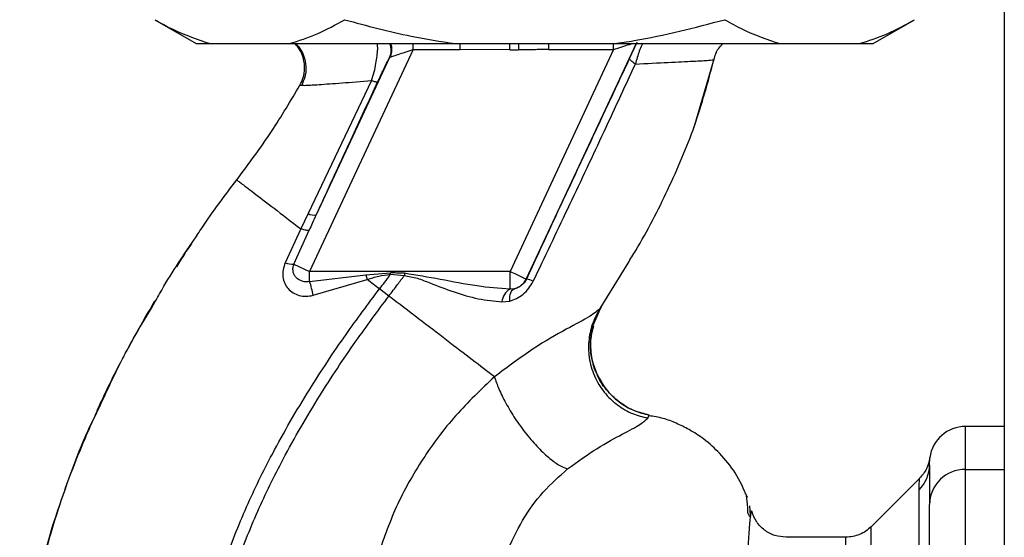
# Paper-space layout 'Blatt2' of a CAD drawing. Units: millimetres. Extents: x 0 to 4200, y 0 to 2970.
# Drawn here: x 990 to 1072, y 1963 to 2006 of the extents above; entities that cross this region are included whole.
import ezdxf

# ---------------------------------------------------------------- set-up
doc = ezdxf.new("R2010")
doc.units = ezdxf.units.MM
doc.linetypes.add('SLD-Durchgehend', pattern=[0])
doc.layers.add('SLD-0', color=7, linetype='SLD-Durchgehend', lineweight=30)

psp = doc.layouts.new('Blatt2')

# ---------------------------------------------------------------- linework, layer by layer
at = {"layer": 'SLD-0', "ltscale": 10}
for p, q in [((1072.016, 2310.871), (1072.016, 1549.871)), ((1001.012, 2006.371), (1004.476, 2004.371)), ((1061.056, 2004.371), (1064.52, 2006.371)), ((1004.476, 2004.371), (1005.631, 2004.371)), ((1005.631, 2004.371), (1012.27, 2004.371)), ((1012.27, 2004.371), (1026.127, 2004.371)), ((1022.595, 2003.871), (1022.595, 2004.371)), ((1026.127, 2004.371), (1039.406, 2004.371)), ((1026.537, 2003.871), (1026.537, 2004.371)), ((1031.418, 2004.371), (1031.421, 2003.853)), ((1041.23, 2004.371), (1032.057, 1984.701)), ((1033.923, 2004.371), (1033.923, 2003.871)), ((1039.342, 2003.871), (1039.342, 2004.371)), ((1039.406, 2004.371), (1053.262, 2004.371)), ((1053.262, 2004.371), (1059.901, 2004.371)), ((1059.901, 2004.371), (1061.056, 2004.371)), ((1022.595, 2003.871), (1013.951, 1985.334)), ((1022.595, 2003.871), (1026.537, 2003.871)), ((1030.686, 2003.849), (1026.537, 2003.871)), ((1039.342, 2003.871), (1030.698, 1985.334)), ((1033.923, 2003.871), (1039.342, 2003.871)), ((1020.629, 2003.205), (1014.502, 1990.065)), ((1046.142, 1997.571), (1047.78, 2003.172)), ((1047.747, 2003.036), (1047.747, 2003.036)), ((1013.143, 2000.905), (1013.367, 2000.893)), ((1013.143, 2000.905), (1013.143, 2000.905)), ((1019.128, 2001.281), (1013.818, 1990.177)), ((1046.067, 1997.362), (1046.164, 1997.632)), ((1046.126, 1997.527), (1046.139, 1997.562)), ((1013.818, 1990.177), (1013.206, 1988.901)), ((1004.857, 1988.837), (1004.905, 1988.904)), ((1013.206, 1988.9), (1011.908, 1986.063)), ((1012.639, 1985.946), (1013.906, 1988.772)), ((1038.227, 1982.233), (1040.565, 1986.034)), ((1012.639, 1985.946), (1013.951, 1985.334)), ((1030.698, 1985.334), (1013.951, 1985.334)), ((1013.951, 1984.489), (1013.951, 1985.334)), ((1018.659, 1985.034), (1020.703, 1985.219)), ((1030.698, 1983.849), (1030.698, 1985.334)), ((1013.951, 1984.489), (1018.659, 1985.034)), ((1014.239, 1983.335), (1018.762, 1984.654)), ((1018.659, 1985.034), (1018.761, 1984.655)), ((1020.694, 1985.091), (1021.867, 1984.999)), ((1032.057, 1984.701), (1032.064, 1984.689)), ((1020.572, 1983.27), (1019.777, 1983.877)), ((1031.041, 1983.874), (1030.698, 1983.849)), ((1030.027, 1982.781), (1030.671, 1982.856)), ((1000.797, 1982.395), (1000.071, 1981.21)), ((1037.63, 1980.765), (1038.351, 1982.418)), ((1038.313, 1982.364), (1038.227, 1982.233)), ((1042.205, 1973.077), (1042.325, 1973.328)), ((1072.016, 1972.371), (1068.766, 1972.371)), ((1068.766, 1968.79), (1068.766, 1972.371)), ((1065.766, 1969.151), (1065.793, 1969.769)), ((1065.752, 1968.868), (1065.766, 1969.264)), ((1065.766, 1969.264), (1065.771, 1969.414)), ((1068.766, 1962.445), (1068.766, 1968.79)), ((1068.766, 1968.79), (1072.016, 1968.79)), ((1064.943, 1968.048), (1060.892, 1963.998)), ((1064.887, 1933.72), (1064.887, 1967.075)), ((1050.365, 1966.776), (1050.348, 1966.807)), ((1050.805, 1964.984), (1050.747, 1965.743)), ((1050.561, 1965.189), (1050.727, 1964.856)), ((1060.895, 1885.743), (1060.895, 1964)), ((1058.773, 1963.121), (1053.769, 1963.121))]:
    psp.add_line(p, q, dxfattribs=at)
at = {"layer": 'SLD-0', "ltscale": 10, "flags": 128}
for points in [[(1020.694, 1985.091), (1020.695, 1985.107), (1020.696, 1985.123), (1020.697, 1985.139), (1020.698, 1985.155), (1020.7, 1985.171), (1020.701, 1985.187), (1020.702, 1985.203), (1020.703, 1985.219)], [(1030.671, 1982.856), (1030.671, 1983.052), (1030.685, 1983.234), (1030.713, 1983.4), (1030.756, 1983.546), (1030.811, 1983.669), (1030.878, 1983.765), (1030.955, 1983.835), (1031.041, 1983.874)]]:
    psp.add_lwpolyline(points, dxfattribs=at)
at = {"layer": 'SLD-0', "ltscale": 100}
for centre, radius, start, end in [((1019.297, 2003.816), 1.465, 335.3551, 22.27783), ((1014.314, 1991.063), 1.016, 240.76444, 280.627), ((1012.577, 1987.897), 1.952, 249.95306, 271.8079), ((1005.073, 1981.662), 9.317, 10.34084, 17.66536), ((1030.697, 1985.335), 1.5, 283.23684, 334.98791), ((1031.829, 1982.961), 1.744, 62.46394, 82.23565), ((1031.334, 1982.705), 1.309, 119.0646, 176.65007), ((1068.766, 1969.371), 3, 90, 172.38716), ((1062.861, 1969.157), 2.905, 314.2319, 359.89001), ((1068.739, 1965.816), 2.973, 89.48414, 179.47468)]:
    psp.add_arc(centre, radius, start, end, dxfattribs=at)
at = {"layer": 'SLD-0', "ltscale": 10}
for points, knots in [([(1001.012, 2006.371), (1001.51, 2006.093), (1003.028, 2005.243), (1004.584, 2004.722), (1005.631, 2004.371)], [0, 0, 0, 0, 0.327834, 1, 1, 1, 1]), ([(1012.27, 2004.371), (1013.047, 2004.619), (1014.605, 2005.117), (1016.126, 2005.952), (1016.889, 2006.371)], [0, 0, 0, 0, 0.49856, 1, 1, 1, 1]), ([(1016.889, 2006.371), (1018.733, 2005.871), (1021.779, 2005.044), (1024.897, 2004.562), (1026.127, 2004.371)], [0, 0, 0, 0, 0.60547, 1, 1, 1, 1]), ([(1039.406, 2004.371), (1039.962, 2004.452), (1043.082, 2004.902), (1046.135, 2005.709), (1048.643, 2006.371)], [0, 0, 0, 0, 0.178304, 1, 1, 1, 1]), ([(1048.643, 2006.371), (1049.141, 2006.093), (1050.66, 2005.243), (1052.216, 2004.722), (1053.262, 2004.371)], [0, 0, 0, 0, 0.327834, 1, 1, 1, 1]), ([(1059.901, 2004.371), (1060.678, 2004.619), (1062.236, 2005.117), (1063.757, 2005.952), (1064.52, 2006.371)], [0, 0, 0, 0, 0.49856, 1, 1, 1, 1]), ([(1013.143, 2000.905), (1013.241, 2001.112), (1013.449, 2001.548), (1013.559, 2002.307), (1013.468, 2003.117), (1013.192, 2003.847), (1012.866, 2004.216), (1012.729, 2004.371)], [0, 0, 0, 0, 0.1836441, 0.38712, 0.6063571, 0.8344175, 1, 1, 1, 1]), ([(1012.787, 2004.371), (1012.84, 2004.321), (1013.031, 2004.138), (1013.317, 2003.693), (1013.576, 2003.05), (1013.67, 2002.316), (1013.584, 2001.562), (1013.37, 2001.106), (1013.263, 2000.881)], [0, 0, 0, 0, 0.064436, 0.23592, 0.419658, 0.612553, 0.808452, 1, 1, 1, 1]), ([(1019.128, 2001.281), (1019.203, 2001.522), (1019.35, 2001.991), (1019.501, 2002.7), (1019.595, 2003.339), (1019.651, 2003.937), (1019.632, 2004.225), (1019.622, 2004.371)], [0, 0, 0, 0, 0.216219, 0.421353, 0.616659, 0.806263, 1, 1, 1, 1]), ([(1020.709, 2004.371), (1020.718, 2004.352), (1020.784, 2004.214), (1020.809, 2003.933), (1020.789, 2003.567), (1020.705, 2003.349), (1020.666, 2003.244)], [0, 0, 0, 0, 0.056688, 0.395626, 0.712125, 1, 1, 1, 1]), ([(1030.685, 2003.849), (1030.684, 2004.025), (1030.683, 2004.21), (1030.682, 2004.363), (1030.682, 2004.371)], [0, 0, 0, 0, 0.948051, 1, 1, 1, 1]), ([(1039.342, 2003.871), (1039.58, 2003.949), (1040.048, 2004.101), (1040.576, 2004.272), (1040.814, 2004.35), (1040.88, 2004.371)], [0, 0, 0, 0, 0.42842, 0.839688, 1, 1, 1, 1]), ([(1041.303, 2004.505), (1041.299, 2004.487), (1041.291, 2004.452), (1041.145, 2004.117), (1040.922, 2003.629), (1040.774, 2003.312), (1040.699, 2003.153)], [0, 0, 0, 0, 0.280847, 0.55988, 0.779568, 1, 1, 1, 1]), ([(1041.785, 2004.371), (1041.761, 2004.327), (1041.664, 2004.143), (1041.435, 2003.589), (1041.277, 2003.033), (1041.174, 2002.668)], [0, 0, 0, 0, 0.099261, 0.409137, 1, 1, 1, 1]), ([(1047.747, 2003.037), (1047.841, 2003.356), (1047.99, 2003.864), (1048.36, 2004.234), (1048.497, 2004.371)], [0, 0, 0, 0, 0.629678, 1, 1, 1, 1]), ([(1047.749, 2003.037), (1047.843, 2003.356), (1047.992, 2003.864), (1048.362, 2004.234), (1048.498, 2004.371)], [0, 0, 0, 0, 0.6296064, 1, 1, 1, 1]), ([(1020.666, 2003.244), (1020.69, 2003.252), (1020.741, 2003.269), (1020.952, 2003.337), (1021.348, 2003.466), (1021.941, 2003.659), (1022.374, 2003.8), (1022.595, 2003.871)], [0, 0, 0, 0, 0.109484, 0.226644, 0.470232, 0.730576, 1, 1, 1, 1]), ([(1030.686, 2003.849), (1030.823, 2003.85), (1031.068, 2003.851), (1031.313, 2003.853), (1031.421, 2003.853)], [0, 0, 0, 0, 0.56, 1, 1, 1, 1]), ([(1033.923, 2003.871), (1033.66, 2003.871), (1033.193, 2003.869), (1032.543, 2003.863), (1031.972, 2003.857), (1031.605, 2003.855), (1031.421, 2003.853)], [0, 0, 0, 0, 0.314531, 0.559983, 0.779841, 1, 1, 1, 1]), ([(1019.653, 2001.192), (1019.781, 2001.466), (1020.039, 2002.016), (1020.327, 2002.611), (1020.533, 2003.027), (1020.597, 2003.145), (1020.629, 2003.205)], [0, 0, 0, 0, 0.277983, 0.55835, 0.779264, 1, 1, 1, 1]), ([(1020.666, 2003.244), (1020.658, 2003.241), (1020.646, 2003.234), (1020.634, 2003.214), (1020.629, 2003.205)], [0, 0, 0, 0, 0.56324, 1, 1, 1, 1]), ([(1040.699, 2003.153), (1039.898, 2001.448), (1038.296, 1998.039), (1035.407, 1991.868), (1033.332, 1987.412), (1032.064, 1984.689)], [0, 0, 0, 0, 0.280028, 0.560073, 1, 1, 1, 1]), ([(1032.635, 1984.508), (1033.601, 1986.528), (1035.534, 1990.571), (1038.4, 1996.646), (1040.25, 2000.662), (1041.174, 2002.667)], [0, 0, 0, 0, 0.333395, 0.66709, 1, 1, 1, 1]), ([(1040.565, 1986.034), (1040.782, 1986.383), (1042.014, 1988.364), (1043.942, 1992.159), (1046.253, 1997.453), (1047.249, 2001.176), (1047.747, 2003.036)], [0, 0, 0, 0, 0.06646, 0.377242, 0.688947, 1, 1, 1, 1]), ([(1041.174, 2002.667), (1041.098, 2002.719), (1040.945, 2002.823), (1040.79, 2002.961), (1040.697, 2003.077), (1040.699, 2003.128), (1040.699, 2003.153)], [0, 0, 0, 0, 0.246522, 0.5, 0.753478, 1, 1, 1, 1]), ([(1041.173, 2002.668), (1042.127, 2002.714), (1044.033, 2002.808), (1046.095, 2002.908), (1047.48, 2002.986), (1047.658, 2003.02), (1047.747, 2003.037)], [0, 0, 0, 0, 0.251016, 0.501391, 0.750898, 1, 1, 1, 1]), ([(1007.859, 1992.985), (1008.855, 1994.32), (1010.759, 1996.875), (1012.372, 1999.603), (1013.143, 2000.905)], [0, 0, 0, 0, 0.5226857, 1, 1, 1, 1]), ([(1013.367, 2000.893), (1013.407, 2000.889), (1013.541, 2000.873), (1014.664, 2000.946), (1016.545, 2001.079), (1018.265, 2001.214), (1019.128, 2001.281)], [0, 0, 0, 0, 0.1224742, 0.4125325, 0.7052127, 1, 1, 1, 1]), ([(1014.502, 1990.065), (1015.462, 1992.139), (1017.176, 1995.844), (1018.896, 1999.558), (1019.653, 2001.192)], [0, 0, 0, 0, 0.560014, 1, 1, 1, 1]), ([(1019.128, 2001.281), (1019.199, 2001.259), (1019.342, 2001.213), (1019.502, 2001.177), (1019.614, 2001.167), (1019.64, 2001.184), (1019.653, 2001.192)], [0, 0, 0, 0, 0.247251, 0.5, 0.752749, 1, 1, 1, 1]), ([(1004.636, 1988.491), (1004.733, 1988.64), (1005.732, 1990.183), (1006.85, 1991.656), (1007.859, 1992.985)], [0, 0, 0, 0, 0.09687, 1, 1, 1, 1]), ([(1007.859, 1992.985), (1007.93, 1992.931), (1008.072, 1992.824), (1009.193, 1991.968), (1010.861, 1990.693), (1012.424, 1989.499), (1013.206, 1988.901)], [0, 0, 0, 0, 0.250222, 0.499201, 0.749134, 1, 1, 1, 1]), ([(1014.502, 1990.065), (1014.39, 1989.824), (1014.19, 1989.393), (1013.993, 1988.962), (1013.906, 1988.772)], [0, 0, 0, 0, 0.56, 1, 1, 1, 1]), ([(1001.047, 1982.83), (1001.286, 1983.253), (1002.386, 1985.195), (1003.648, 1987.044), (1004.636, 1988.491)], [0, 0, 0, 0, 0.2177346, 1, 1, 1, 1]), ([(1013.905, 1988.771), (1013.882, 1988.763), (1013.836, 1988.747), (1013.679, 1988.766), (1013.471, 1988.814), (1013.294, 1988.872), (1013.206, 1988.9)], [0, 0, 0, 0, 0.2467048, 0.4999979, 0.7532921, 1, 1, 1, 1]), ([(1004.074, 1987.629), (1003.884, 1987.368), (1003.438, 1986.754), (1003.054, 1986.1), (1002.834, 1985.724)], [0, 0, 0, 0, 0.425608, 1, 1, 1, 1]), ([(1011.908, 1986.063), (1011.839, 1985.866), (1011.703, 1985.476), (1011.696, 1984.881), (1011.841, 1984.338), (1012.134, 1983.876), (1012.553, 1983.523), (1013.067, 1983.302), (1013.649, 1983.218), (1014.04, 1983.295), (1014.239, 1983.335)], [0, 0, 0, 0, 0.131851, 0.260608, 0.385789, 0.508325, 0.629424, 0.750715, 0.873824, 1, 1, 1, 1]), ([(1013.951, 1984.489), (1013.85, 1984.475), (1013.64, 1984.444), (1013.338, 1984.499), (1013.055, 1984.623), (1012.822, 1984.811), (1012.65, 1985.059), (1012.556, 1985.345), (1012.545, 1985.652), (1012.609, 1985.852), (1012.639, 1985.946)], [0, 0, 0, 0, 0.119708, 0.25002, 0.364991, 0.500101, 0.625174, 0.750141, 0.882157, 1, 1, 1, 1]), ([(1021.881, 1985.175), (1021.661, 1985.184), (1021.268, 1985.199), (1020.876, 1985.213), (1020.703, 1985.219)], [0, 0, 0, 0, 0.559928, 1, 1, 1, 1]), ([(1021.881, 1985.175), (1021.878, 1985.142), (1021.874, 1985.084), (1021.869, 1985.025), (1021.867, 1984.999)], [0, 0, 0, 0, 0.56, 1, 1, 1, 1]), ([(1030.698, 1983.849), (1029.78, 1983.918), (1027.84, 1984.063), (1024.912, 1984.679), (1022.875, 1985.013), (1021.881, 1985.175)], [0, 0, 0, 0, 0.315051, 0.665761, 1, 1, 1, 1]), ([(1018.761, 1984.655), (1019.078, 1984.759), (1019.708, 1984.967), (1020.367, 1985.05), (1020.694, 1985.091)], [0, 0, 0, 0, 0.503381, 1, 1, 1, 1]), ([(1019.777, 1983.877), (1019.608, 1984.007), (1019.269, 1984.266), (1018.931, 1984.525), (1018.762, 1984.654)], [0, 0, 0, 0, 0.5001571, 1, 1, 1, 1]), ([(1020.694, 1985.091), (1020.524, 1984.864), (1020.22, 1984.458), (1019.913, 1984.055), (1019.777, 1983.877)], [0, 0, 0, 0, 0.558516, 1, 1, 1, 1]), ([(1020.572, 1983.27), (1020.817, 1983.592), (1021.252, 1984.165), (1021.68, 1984.745), (1021.867, 1984.999)], [0, 0, 0, 0, 0.562007, 1, 1, 1, 1]), ([(1021.867, 1984.999), (1022.232, 1984.932), (1022.963, 1984.799), (1024.325, 1984.228), (1026.025, 1983.605), (1028.045, 1982.983), (1029.365, 1982.849), (1030.027, 1982.781)], [0, 0, 0, 0, 0.124984, 0.249544, 0.49879, 0.748663, 1, 1, 1, 1]), ([(1030.671, 1982.856), (1030.866, 1982.921), (1031.26, 1983.052), (1031.805, 1983.417), (1032.294, 1983.9), (1032.521, 1984.305), (1032.635, 1984.508)], [0, 0, 0, 0, 0.24535, 0.494527, 0.746818, 1, 1, 1, 1]), ([(1032.064, 1984.689), (1032.038, 1984.637), (1031.985, 1984.532), (1031.844, 1984.335), (1031.627, 1984.128), (1031.34, 1983.957), (1031.143, 1983.903), (1031.041, 1983.874)], [0, 0, 0, 0, 0.113383, 0.227292, 0.464377, 0.722627, 1, 1, 1, 1]), ([(1004.51, 1950.755), (1004.754, 1952.502), (1005.237, 1955.961), (1006.745, 1960.928), (1008.597, 1965.631), (1010.975, 1970.477), (1013.764, 1975.283), (1016.794, 1979.858), (1018.841, 1982.615), (1019.777, 1983.877)], [0, 0, 0, 0, 0.142749, 0.282487, 0.420198, 0.553772, 0.721864, 0.872737, 1, 1, 1, 1]), ([(996.409, 1974.051), (997.093, 1975.534), (998.481, 1978.545), (1000.183, 1981.388), (1001.047, 1982.83)], [0, 0, 0, 0, 0.492881, 1, 1, 1, 1]), ([(998.717, 1978.774), (998.947, 1979.207), (999.681, 1980.588), (1000.474, 1981.931), (1001.019, 1982.853)], [0, 0, 0, 0, 0.313509, 1, 1, 1, 1]), ([(1005.515, 1950.754), (1005.756, 1952.451), (1006.236, 1955.819), (1007.714, 1960.665), (1009.534, 1965.273), (1011.875, 1970.036), (1014.626, 1974.772), (1017.619, 1979.292), (1019.644, 1982.02), (1020.572, 1983.27)], [0, 0, 0, 0, 0.141134, 0.280161, 0.417609, 0.551274, 0.719926, 0.871701, 1, 1, 1, 1]), ([(1029.398, 1976.521), (1028.802, 1976.977), (1027.612, 1977.887), (1025.423, 1979.561), (1023.057, 1981.369), (1021.402, 1982.635), (1020.572, 1983.27)], [0, 0, 0, 0, 0.25071, 0.500335, 0.749403, 1, 1, 1, 1]), ([(1038.227, 1982.233), (1038.001, 1982.032), (1037.536, 1981.619), (1035.454, 1980.546), (1032.612, 1978.932), (1030.493, 1977.343), (1029.398, 1976.521)], [0, 0, 0, 0, 0.2292, 0.469491, 0.725763, 1, 1, 1, 1]), ([(1038.227, 1982.233), (1038.012, 1981.852), (1037.561, 1981.053), (1037.24, 1979.644), (1037.257, 1978.11), (1037.693, 1976.577), (1038.517, 1975.21), (1039.629, 1974.144), (1040.883, 1973.407), (1041.778, 1973.184), (1042.205, 1973.077)], [0, 0, 0, 0, 0.111605, 0.233945, 0.364659, 0.5, 0.635341, 0.766055, 0.888395, 1, 1, 1, 1]), ([(1037.991, 1976.742), (1037.826, 1977.149), (1037.474, 1978.014), (1037.383, 1979.427), (1037.577, 1980.819), (1037.948, 1981.64), (1038.127, 1982.035)], [0, 0, 0, 0, 0.239293, 0.508617, 0.763912, 1, 1, 1, 1]), ([(1037.671, 1980.758), (1037.592, 1980.482), (1037.373, 1979.711), (1037.457, 1978.374), (1037.661, 1977.273), (1037.962, 1976.78), (1037.987, 1976.739)], [0, 0, 0, 0, 0.207839, 0.579994, 0.965184, 1, 1, 1, 1]), ([(996.179, 1973.703), (996.443, 1974.267), (997.017, 1975.495), (997.803, 1977.083), (998.313, 1978.025), (998.437, 1978.253)], [0, 0, 0, 0, 0.392232, 0.852488, 1, 1, 1, 1]), ([(1029.398, 1976.521), (1028.29, 1975.473), (1026.083, 1973.387), (1023.344, 1969.702), (1021.072, 1965.711), (1020.08, 1962.823), (1019.586, 1961.386)], [0, 0, 0, 0, 0.253111, 0.504106, 0.753167, 1, 1, 1, 1]), ([(1029.398, 1976.521), (1029.51, 1976.194), (1029.745, 1975.508), (1030.338, 1974.304), (1031.122, 1973.001), (1032.062, 1971.707), (1033.062, 1970.561), (1034.018, 1969.678), (1034.858, 1969.079), (1035.304, 1968.909), (1035.516, 1968.828)], [0, 0, 0, 0, 0.11152, 0.233838, 0.364588, 0.5, 0.635412, 0.766162, 0.88848, 1, 1, 1, 1]), ([(1037.987, 1976.739), (1038.212, 1976.31), (1038.677, 1975.426), (1039.768, 1974.404), (1041.007, 1973.662), (1041.899, 1973.436), (1042.325, 1973.328)], [0, 0, 0, 0, 0.252195, 0.520067, 0.770945, 1, 1, 1, 1]), ([(1042.321, 1973.331), (1041.922, 1973.431), (1041.086, 1973.64), (1039.897, 1974.307), (1038.852, 1975.284), (1038.193, 1976.139), (1038.013, 1976.678), (1037.991, 1976.742)], [0, 0, 0, 0, 0.216324, 0.452035, 0.703567, 0.964999, 1, 1, 1, 1]), ([(996.891, 1975.212), (996.033, 1973.338), (994.278, 1969.51), (992.332, 1963.801), (990.914, 1958.261), (990.067, 1953.068), (989.804, 1948.01), (989.747, 1943.096), (989.713, 1939.776), (989.989, 1938.12), (989.999, 1938.061)], [0, 0, 0, 0, 0.1615485, 0.3301351, 0.4719661, 0.6093969, 0.7416926, 0.8683098, 0.9952805, 1, 1, 1, 1]), ([(992.762, 1964.914), (993.575, 1967.329), (994.625, 1970.449), (996.08, 1973.387), (996.409, 1974.051)], [0, 0, 0, 0, 0.774219, 1, 1, 1, 1]), ([(1035.516, 1968.828), (1036.352, 1969.43), (1038.08, 1970.674), (1040.237, 1971.802), (1041.733, 1972.607), (1042.045, 1972.918), (1042.205, 1973.077)], [0, 0, 0, 0, 0.227469, 0.470296, 0.728834, 1, 1, 1, 1]), ([(1050.552, 1966.437), (1050.234, 1967.141), (1049.634, 1968.474), (1048.333, 1970.087), (1047.006, 1971.275), (1045.757, 1972.092), (1044.609, 1972.649), (1043.493, 1973.086), (1042.707, 1973.208), (1042.305, 1973.27)], [0, 0, 0, 0, 0.2065411, 0.3909772, 0.5498707, 0.6812577, 0.7879324, 0.8916667, 1, 1, 1, 1]), ([(1065.793, 1969.769), (1065.722, 1969.447), (1065.579, 1968.802), (1065.153, 1968.298), (1064.941, 1968.046)], [0, 0, 0, 0, 0.499986, 1, 1, 1, 1]), ([(1029.586, 1958.821), (1029.836, 1959.826), (1030.336, 1961.836), (1031.689, 1964.556), (1033.402, 1966.976), (1034.812, 1968.211), (1035.516, 1968.828)], [0, 0, 0, 0, 0.2506069, 0.50114, 0.7508015, 1, 1, 1, 1]), ([(1065.766, 1969.151), (1065.766, 1968.799), (1065.766, 1968.171), (1065.766, 1966.555), (1065.766, 1965.844)], [0, 0, 0, 0, 0.559975, 1, 1, 1, 1]), ([(1064.887, 1967.075), (1064.891, 1967.243), (1064.898, 1967.626), (1064.932, 1967.976), (1064.938, 1968.024), (1064.941, 1968.046)], [0, 0, 0, 0, 0.297689, 0.676189, 1, 1, 1, 1]), ([(1050.591, 1965.128), (1050.586, 1965.269), (1050.563, 1965.98), (1050.515, 1966.304), (1050.477, 1966.564)], [0, 0, 0, 0, 0.1978946, 1, 1, 1, 1]), ([(1065.766, 1961.878), (1065.766, 1962.406), (1065.766, 1963.489), (1065.766, 1965.073), (1065.766, 1965.556), (1065.766, 1965.844)], [0, 0, 0, 0, 0.278154, 0.570521, 1, 1, 1, 1]), ([(990.339, 1954.342), (990.36, 1954.544), (990.5, 1955.917), (990.999, 1958.385), (991.814, 1961.696), (992.371, 1963.874), (992.761, 1964.911), (992.762, 1964.914)], [0, 0, 0, 0, 0.055769, 0.380796, 0.69323, 0.999038, 1, 1, 1, 1]), ([(1050.799, 1964.983), (1050.795, 1964.968), (1050.762, 1964.833), (1050.69, 1963.975), (1050.584, 1962.394), (1050.475, 1960.164), (1050.327, 1957.362), (1050.211, 1954.134), (1050.041, 1950.392), (1049.919, 1946.295), (1049.739, 1941.862), (1049.562, 1937.185), (1049.427, 1932.334), (1049.226, 1927.388), (1049.039, 1922.422), (1048.848, 1917.513), (1048.652, 1912.745), (1048.448, 1908.196), (1048.234, 1903.935), (1048.012, 1900.027), (1047.772, 1896.533), (1047.508, 1893.504), (1047.217, 1890.994), (1046.889, 1888.987), (1046.545, 1888.128), (1046.373, 1887.7)], [0, 0, 0, 0, 0.005692, 0.0519483, 0.0981179, 0.1440967, 0.1900588, 0.2360667, 0.2816603, 0.3275579, 0.3728952, 0.4186875, 0.4640093, 0.509238, 0.5545166, 0.5996587, 0.6446658, 0.6895534, 0.7343352, 0.7789864, 0.8234949, 0.8678935, 0.9121453, 0.9561993, 1, 1, 1, 1]), ([(1050.925, 1965.184), (1050.909, 1965.257), (1050.871, 1965.438), (1050.826, 1965.153), (1050.799, 1964.983)], [0, 0, 0, 0, 0.402463, 1, 1, 1, 1]), ([(1053.769, 1963.121), (1053.458, 1963.148), (1052.823, 1963.204), (1051.937, 1963.676), (1051.239, 1964.393), (1051.03, 1964.971), (1050.927, 1965.257)], [0, 0, 0, 0, 0.242427, 0.495154, 0.750424, 1, 1, 1, 1]), ([(1060.895, 1964), (1060.749, 1963.87), (1060.456, 1963.608), (1059.928, 1963.334), (1059.361, 1963.154), (1058.968, 1963.132), (1058.773, 1963.121)], [0, 0, 0, 0, 0.247575, 0.5, 0.752425, 1, 1, 1, 1]), ([(1058.773, 1886.621), (1058.773, 1886.684), (1058.773, 1886.811), (1058.773, 1887.827), (1058.773, 1889.43), (1058.773, 1891.652), (1058.773, 1894.439), (1058.773, 1897.747), (1058.773, 1901.52), (1058.773, 1905.692), (1058.773, 1910.192), (1058.773, 1914.943), (1058.773, 1919.864), (1058.773, 1924.871), (1058.773, 1929.878), (1058.773, 1934.799), (1058.773, 1939.551), (1058.773, 1944.051), (1058.773, 1948.223), (1058.773, 1951.995), (1058.773, 1955.304), (1058.773, 1958.091), (1058.773, 1960.313), (1058.773, 1961.916), (1058.773, 1962.932), (1058.773, 1963.058), (1058.773, 1963.121)], [0, 0, 0, 0, 0.041667, 0.083334, 0.125, 0.166667, 0.208334, 0.250001, 0.291668, 0.333334, 0.375001, 0.416668, 0.458335, 0.500002, 0.541668, 0.583335, 0.625002, 0.666669, 0.708336, 0.750002, 0.791669, 0.833336, 0.875003, 0.916669, 0.958336, 1, 1, 1, 1])]:
    psp.add_open_spline(points, degree=3, knots=knots, dxfattribs=at)
psp.add_open_spline([(1030.698, 1985.334), (1030.874, 1985.252), (1031.226, 1985.088), (1031.672, 1984.88), (1031.988, 1984.733), (1032.034, 1984.711), (1032.057, 1984.701)], degree=3, dxfattribs=at)

doc.saveas('drawing.dxf')
